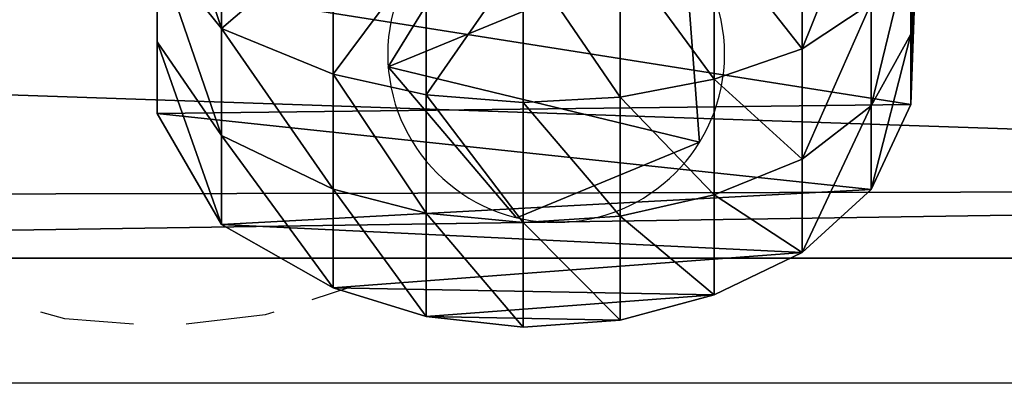
# Model space of a CAD drawing. Units: inches. Extents: x -77 to 362, y 1763 to 2429.
# Drawn here: x 284 to 290, y 2078 to 2081 of the extents above; entities that cross this region are included whole.
import ezdxf

# ---------------------------------------------------------------- set-up
doc = ezdxf.new("R2010")
doc.units = ezdxf.units.IN
doc.header["$MEASUREMENT"] = 0
doc.layers.get('0').update_dxf_attribs({"true_color": 0xffffff})
doc.layers.add('strefa_bezpieczeństwa', color=1, linetype='Continuous')

# ---------------------------------------------------------------- blocks, each defined once
blk = doc.blocks.new('Grupa_80')
for p, q in [((0, 7.4037), (0, 31.9746)), ((0, 7.4037, 1.6558), (0, 31.9746, 1.6558))]:
    blk.add_line(p, q)
at = {"color": 18, "true_color": 0x000000}
mesh = blk.add_polyface(dxfattribs=at)
corners = [(0.4018, 5.1067), (0, 31.9746), (0, 7.4037), (0.3482, 34.5236), (1.4822, 36.8328), (1.4864, 3.0423), (3.2864, 38.6667), (3.15, 1.4082), (3.6019, 7.7164), (3.8527, 6.2827), (5.2334, 0.3607), (4.4127, 5.2168), (5.2718, 4.373), (7.5373, 0), (6.3476, 3.832), (7.8175, 3.6019), (24.1871, 0), (23.9127, 3.6019), (25.6084, 3.8618), (26.73, 0.3897), (26.8614, 4.5027), (29.0204, 1.5613), (27.8484, 5.506), (28.4687, 6.7692), (28.7049, 8.4983), (28.7049, 32.5117), (3.8381, 33.4588), (5.5768, 39.8383), (3.6019, 31.7297), (4.4585, 34.7221), (5.4454, 35.7253), (6.6984, 36.3662), (8.1197, 40.2281), (8.3942, 36.6261), (24.7696, 40.2281), (24.4893, 36.6261), (25.9592, 36.396), (27.0734, 39.8674), (27.035, 35.8551), (27.8941, 35.0113), (29.1568, 38.8199), (28.4541, 33.9453), (30.8247, 3.3953), (30.8204, 37.1857), (31.905, 35.1214), (31.9587, 5.7045), (32.3068, 32.8243), (32.3068, 8.2535)]
mesh.append_faces([[corners[k] for k in face] for face in [(0, 1, 2), (46, 45, 47)]], dxfattribs={"vtx0": -1, "color": 18})
mesh.append_faces([[corners[k] for k in face] for face in [(1, 0, 3), (3, 0, 4), (4, 5, 6), (8, 7, 9), (9, 10, 11), (11, 10, 12), (12, 13, 14), (14, 13, 15), (15, 16, 17), (17, 16, 18), (18, 19, 20), (20, 21, 22), (22, 21, 23), (23, 21, 24), (24, 21, 25), (6, 26, 27), (26, 6, 28), (28, 6, 8), (27, 31, 32), (32, 33, 34), (34, 36, 37), (37, 39, 40), (40, 42, 43), (43, 42, 44), (44, 45, 46)]], dxfattribs={"vtx0": -1, "vtx1": -1, "color": 18})
mesh.append_faces([[corners[k] for k in face] for face in [(6, 7, 8), (40, 25, 21)]], dxfattribs={"vtx0": -1, "vtx1": -1, "vtx2": -1, "color": 18})
mesh.append_faces([[corners[k] for k in face] for face in [(4, 0, 5), (6, 5, 7), (9, 7, 10), (12, 10, 13), (15, 13, 16), (18, 16, 19), (20, 19, 21), (27, 26, 29), (27, 29, 30), (27, 30, 31), (32, 31, 33), (34, 33, 35), (34, 35, 36), (37, 36, 38), (37, 38, 39), (40, 39, 41), (40, 41, 25), (40, 21, 42), (44, 42, 45)]], dxfattribs={"vtx0": -1, "vtx2": -1, "color": 18})
mesh = blk.add_polyface(dxfattribs=at)
corners = [(3.2864, 38.6667, 1.6558), (3.6019, 31.7297, 1.6558), (3.6019, 7.7164, 1.6558), (3.8381, 33.4588, 1.6558), (5.5768, 39.8383, 1.6558), (4.4585, 34.7221, 1.6558), (5.4454, 35.7253, 1.6558), (6.6984, 36.3662, 1.6558), (8.1197, 40.2281, 1.6558), (8.3942, 36.6261, 1.6558), (24.7696, 40.2281, 1.6558), (24.4893, 36.6261, 1.6558), (25.9592, 36.396, 1.6558), (27.0734, 39.8674, 1.6558), (27.035, 35.8551, 1.6558), (27.8941, 35.0113, 1.6558), (29.1568, 38.8199, 1.6558), (28.4541, 33.9453, 1.6558), (28.7049, 32.5117, 1.6558), (29.0204, 1.5613, 1.6558), (30.8247, 3.3953, 1.6558), (30.8204, 37.1857, 1.6558), (31.905, 35.1214, 1.6558), (31.9587, 5.7045, 1.6558), (32.3068, 32.8243, 1.6558), (32.3068, 8.2535, 1.6558), (0, 31.9746, 1.6558), (0.4018, 5.1067, 1.6558), (0, 7.4037, 1.6558), (0.3482, 34.5236, 1.6558), (1.4822, 36.8328, 1.6558), (1.4864, 3.0423, 1.6558), (3.15, 1.4082, 1.6558), (3.8527, 6.2827, 1.6558), (5.2334, 0.3607, 1.6558), (4.4127, 5.2168, 1.6558), (5.2718, 4.373, 1.6558), (7.5373, 0, 1.6558), (6.3476, 3.832, 1.6558), (7.8175, 3.6019, 1.6558), (24.1871, 0, 1.6558), (23.9127, 3.6019, 1.6558), (25.6084, 3.8618, 1.6558), (26.73, 0.3897, 1.6558), (26.8614, 4.5027, 1.6558), (27.8484, 5.506, 1.6558), (28.4687, 6.7692, 1.6558), (28.7049, 8.4983, 1.6558)]
mesh.append_faces([[corners[k] for k in face] for face in [(23, 24, 25), (26, 27, 28)]], dxfattribs={"vtx0": -1, "color": 18})
mesh.append_faces([[corners[k] for k in face] for face in [(1, 0, 3), (3, 4, 5), (5, 4, 6), (6, 4, 7), (7, 8, 9), (9, 10, 11), (11, 10, 12), (12, 13, 14), (14, 13, 15), (15, 16, 17), (17, 16, 18), (19, 16, 20), (20, 22, 23), (27, 30, 31), (31, 0, 32), (32, 33, 34), (34, 36, 37), (37, 39, 40), (40, 42, 43), (43, 44, 19)]], dxfattribs={"vtx0": -1, "vtx1": -1, "color": 18})
mesh.append_faces([[corners[k] for k in face] for face in [(18, 16, 19), (32, 0, 2)]], dxfattribs={"vtx0": -1, "vtx1": -1, "vtx2": -1, "color": 18})
mesh.append_faces([[corners[k] for k in face] for face in [(0, 1, 2), (3, 0, 4), (7, 4, 8), (9, 8, 10), (12, 10, 13), (15, 13, 16), (20, 16, 21), (20, 21, 22), (23, 22, 24), (27, 26, 29), (27, 29, 30), (31, 30, 0), (32, 2, 33), (34, 33, 35), (34, 35, 36), (37, 36, 38), (37, 38, 39), (40, 39, 41), (40, 41, 42), (43, 42, 44), (19, 44, 45), (19, 45, 46), (19, 46, 47), (19, 47, 18)]], dxfattribs={"vtx0": -1, "vtx2": -1, "color": 18})
mesh = blk.add_polyface(dxfattribs=at)
corners = [(0, 31.9746), (0, 7.4037, 1.6558), (0, 7.4037), (0, 31.9746, 1.6558)]
mesh.append_faces([[corners[k] for k in face] for face in [(0, 1, 2), (1, 0, 3)]], dxfattribs={"vtx0": -1, "color": 18})
blk = doc.blocks.new('Grupa_87')
for p, q in [((0.5975, 4.0219, 10.6114), (1.2415, 4.3961, 10.6114)), ((0.5975, 4.0219, 3.8978), (1.2415, 4.3961, 4.0528)), ((1.1144, 4.0219, 2.8859), (1.6586, 4.3961, 3.2364)), ((1.2415, 4.3961, 10.6114), (1.9863, 4.3961, 10.6114)), ((1.2415, 4.3961, 10.6114), (1.2415, 4.3961, 4.0528)), ((1.2415, 4.3961, 4.0528), (1.6586, 4.3961, 3.2364)), ((1.6586, 4.3961, 3.2364), (2.1991, 4.3961, 2.5569)), ((1.7353, 4.0219, 2.1055), (2.1991, 4.3961, 2.5569)), ((0.2287, 3.3747, 10.6114), (0.5975, 4.0219, 10.6114)), ((0.2287, 3.3747, 3.8091), (0.5975, 4.0219, 3.8978)), ((0.5975, 4.0219, 3.8978), (1.1144, 4.0219, 2.8859)), ((0.5975, 4.0219, 10.6114), (0.5975, 4.0219, 3.8978)), ((0.8028, 3.3747, 2.6853), (1.1144, 4.0219, 2.8859)), ((1.1144, 4.0219, 2.8859), (1.7353, 4.0219, 2.1055)), ((1.4697, 3.3747, 1.847), (1.7353, 4.0219, 2.1055)), ((1.7353, 4.0219, 2.1055), (2.4987, 4.0219, 1.4638)), ((0.0628, 2.8339, 10.6114), (0.2287, 3.3747, 10.6114)), ((0.0628, 2.8339, 3.7691), (0.2287, 3.3747, 3.8091)), ((0.2287, 3.3747, 3.8091), (0.8028, 3.3747, 2.6853)), ((0.2287, 3.3747, 10.6114), (0.2287, 3.3747, 3.8091)), ((0.6626, 2.8339, 2.595), (0.8028, 3.3747, 2.6853)), ((0.8028, 3.3747, 2.6853), (1.4697, 3.3747, 1.847)), ((1.3502, 2.8339, 1.7307), (1.4697, 3.3747, 1.847)), ((1.4697, 3.3747, 1.847), (2.2897, 3.3747, 1.1577)), ((0, 2.2717, 10.6114), (0.0628, 2.8339, 10.6114)), ((0, 2.2717, 3.754), (0.0628, 2.8339, 3.7691)), ((0.0628, 2.8339, 3.7691), (0.6626, 2.8339, 2.595)), ((0.0628, 2.8339, 10.6114), (0.0628, 2.8339, 3.7691)), ((0.6096, 2.2717, 2.5608), (0.6626, 2.8339, 2.595)), ((0.6626, 2.8339, 2.595), (1.3502, 2.8339, 1.7307)), ((1.305, 2.2717, 1.6867), (1.3502, 2.8339, 1.7307)), ((1.3502, 2.8339, 1.7307), (2.1956, 2.8339, 1.02)), ((0.0425, 1.7075, 10.6114), (0, 2.2717, 10.6114)), ((0.0425, 1.7075, 3.7643), (0, 2.2717, 3.754)), ((0, 2.2717, 3.754), (0.6096, 2.2717, 2.5608)), ((0, 2.2717, 10.6114), (0, 2.2717, 3.754)), ((0.6096, 2.2717, 2.5608), (1.305, 2.2717, 1.6867)), ((0.6455, 1.7075, 2.5839), (0.6096, 2.2717, 2.5608)), ((1.305, 2.2717, 1.6867), (2.16, 2.2717, 0.9679)), ((1.3357, 1.7075, 1.7165), (1.305, 2.2717, 1.6867)), ((0.1889, 1.1611, 10.6114), (0.0425, 1.7075, 10.6114)), ((0.0425, 1.7075, 10.6114), (0.0425, 1.7075, 3.7643)), ((0.0425, 1.7075, 3.7643), (0.6455, 1.7075, 2.5839)), ((0.1889, 1.1611, 3.7995), (0.0425, 1.7075, 3.7643)), ((0.6455, 1.7075, 2.5839), (1.3357, 1.7075, 1.7165)), ((0.7692, 1.1611, 2.6636), (0.6455, 1.7075, 2.5839)), ((1.3357, 1.7075, 1.7165), (2.1842, 1.7075, 1.0032)), ((1.4411, 1.1611, 1.8191), (1.3357, 1.7075, 1.7165)), ((0.4341, 0.6513, 10.6114), (0.1889, 1.1611, 10.6114)), ((0.1889, 1.1611, 10.6114), (0.1889, 1.1611, 3.7995)), ((0.4341, 0.6513, 3.8585), (0.1889, 1.1611, 3.7995)), ((0.1889, 1.1611, 3.7995), (0.7692, 1.1611, 2.6636)), ((0.7692, 1.1611, 2.6636), (1.4411, 1.1611, 1.8191)), ((0.9764, 0.6513, 2.797), (0.7692, 1.1611, 2.6636)), ((1.6176, 0.6513, 1.991), (1.4411, 1.1611, 1.8191)), ((1.4411, 1.1611, 1.8191), (2.2671, 1.1611, 1.1247)), ((0.8005, 0.2495, 10.6114), (0.4341, 0.6513, 10.6114)), ((0.4341, 0.6513, 3.8585), (0.9764, 0.6513, 2.797)), ((0.8005, 0.2495, 3.9467), (0.4341, 0.6513, 3.8585)), ((0.4341, 0.6513, 10.6114), (0.4341, 0.6513, 3.8585)), ((0.9764, 0.6513, 2.797), (1.6176, 0.6513, 1.991)), ((1.286, 0.2495, 2.9964), (0.9764, 0.6513, 2.797)), ((1.8815, 0.2495, 2.2478), (1.6176, 0.6513, 1.991)), ((1.6176, 0.6513, 1.991), (2.4061, 0.6513, 1.3282)), ((1.2938, 0.0205, 10.6114), (0.8005, 0.2495, 10.6114)), ((0.8005, 0.2495, 10.6114), (0.8005, 0.2495, 3.9467)), ((0.8005, 0.2495, 3.9467), (1.286, 0.2495, 2.9964)), ((1.2938, 0.0205, 4.0654), (0.8005, 0.2495, 3.9467)), ((1.286, 0.2495, 2.9964), (1.8815, 0.2495, 2.2478)), ((1.7027, 0.0205, 3.2648), (1.286, 0.2495, 2.9964)), ((1.8372, 0, 10.6114), (1.2938, 0.0205, 10.6114)), ((1.2938, 0.0205, 4.0654), (1.7027, 0.0205, 3.2648)), ((1.2938, 0.0205, 10.6114), (1.2938, 0.0205, 4.0654)), ((1.8372, 0, 4.1961), (1.2938, 0.0205, 4.0654)), ((1.7027, 0.0205, 3.2648), (2.2368, 0.0205, 2.5936)), ((2.1619, 0, 3.5605), (1.7027, 0.0205, 3.2648))]:
    blk.add_line(p, q)
at = {"color": 18, "true_color": 0x000000}
mesh = blk.add_polyface(dxfattribs=at)
corners = [(0.0628, 2.8339, 10.6114), (0.0425, 1.7075, 10.6114), (0, 2.2717, 10.6114), (0.1889, 1.1611, 10.6114), (0.2287, 3.3747, 10.6114), (0.4341, 0.6513, 10.6114), (0.5975, 4.0219, 10.6114), (0.8005, 0.2495, 10.6114), (1.2415, 4.3961, 10.6114), (1.2938, 0.0205, 10.6114), (1.9863, 4.3961, 10.6114), (1.8372, 0, 10.6114), (2.3463, 0.1911, 10.6114), (2.6303, 4.0219, 10.6114), (2.7419, 0.5642, 10.6114), (2.9991, 3.3747, 10.6114), (3.0346, 1.2291, 10.6114), (3.1662, 2.6677, 10.6114), (3.1782, 1.9413, 10.6114)]
mesh.append_faces([[corners[k] for k in face] for face in [(0, 1, 2), (16, 17, 18)]], dxfattribs={"vtx0": -1, "color": 18})
mesh.append_faces([[corners[k] for k in face] for face in [(1, 0, 3), (3, 4, 5), (5, 6, 7), (7, 8, 9), (9, 10, 11), (11, 10, 12), (12, 13, 14), (14, 15, 16)]], dxfattribs={"vtx0": -1, "vtx1": -1, "color": 18})
mesh.append_faces([[corners[k] for k in face] for face in [(3, 0, 4), (5, 4, 6), (7, 6, 8), (9, 8, 10), (12, 10, 13), (14, 13, 15), (16, 15, 17)]], dxfattribs={"vtx0": -1, "vtx2": -1, "color": 18})
mesh = blk.add_polyface(dxfattribs=at)
corners = [(1.6586, 4.3961, 3.2364), (0.5975, 4.0219, 3.8978), (1.1144, 4.0219, 2.8859), (1.2415, 4.3961, 4.0528)]
mesh.append_faces([[corners[k] for k in face] for face in [(0, 1, 2), (1, 0, 3)]], dxfattribs={"vtx0": -1, "color": 18})
mesh = blk.add_polyface(dxfattribs=at)
corners = [(1.2415, 4.3961, 4.0528), (0.5975, 4.0219, 10.6114), (0.5975, 4.0219, 3.8978), (1.2415, 4.3961, 10.6114)]
mesh.append_faces([[corners[k] for k in face] for face in [(0, 1, 2), (1, 0, 3)]], dxfattribs={"vtx0": -1, "color": 18})
mesh = blk.add_polyface(dxfattribs=at)
corners = [(2.1991, 4.3961, 2.5569), (1.1144, 4.0219, 2.8859), (1.7353, 4.0219, 2.1055), (1.6586, 4.3961, 3.2364)]
mesh.append_faces([[corners[k] for k in face] for face in [(0, 1, 2), (1, 0, 3)]], dxfattribs={"vtx0": -1, "color": 18})
mesh = blk.add_polyface(dxfattribs=at)
corners = [(28.9753, 4.3961, 1.3067), (5.3021, 4.3961, 1.2415), (28.1774, 4.3961, 1.2415), (4.4555, 4.3961, 1.3263), (29.7616, 4.3961, 1.5631), (3.6259, 4.3961, 1.5825), (30.4672, 4.3961, 1.9945), (28.147, 4.3961, 1.9863), (28.8275, 4.3961, 2.042), (31.0537, 4.3961, 2.5776), (29.4476, 4.3961, 2.2442), (30.0041, 4.3961, 2.5844), (31.4894, 4.3961, 3.2806), (30.4666, 4.3961, 3.0442), (30.8102, 4.3961, 3.5986), (31.7553, 4.3961, 4.08), (31.0104, 4.3961, 4.2006), (31.7553, 4.3961, 10.6114), (31.0104, 4.3961, 10.6114), (5.3393, 4.3961, 1.9863), (2.8637, 4.3961, 1.9983), (4.604, 4.3961, 2.06), (2.1991, 4.3961, 2.5569), (3.9171, 4.3961, 2.2722), (3.2859, 4.3961, 2.6164), (1.6586, 4.3961, 3.2364), (2.7355, 4.3961, 3.0791), (2.2879, 4.3961, 3.6417), (1.2415, 4.3961, 4.0528), (1.9863, 4.3961, 4.232), (1.2415, 4.3961, 10.6114), (1.9863, 4.3961, 10.6114)]
mesh.append_faces([[corners[k] for k in face] for face in [(0, 1, 2), (16, 17, 18), (30, 29, 31)]], dxfattribs={"vtx0": -1, "color": 18})
mesh.append_faces([[corners[k] for k in face] for face in [(1, 0, 3), (3, 4, 5), (7, 6, 8), (8, 9, 10), (10, 9, 11), (11, 12, 13), (13, 12, 14), (14, 15, 16), (5, 19, 20), (19, 5, 7), (20, 21, 22), (22, 24, 25), (25, 27, 28), (28, 29, 30)]], dxfattribs={"vtx0": -1, "vtx1": -1, "color": 18})
mesh.append_faces([[corners[k] for k in face] for face in [(5, 6, 7)]], dxfattribs={"vtx0": -1, "vtx1": -1, "vtx2": -1, "color": 18})
mesh.append_faces([[corners[k] for k in face] for face in [(3, 0, 4), (5, 4, 6), (8, 6, 9), (11, 9, 12), (14, 12, 15), (16, 15, 17), (20, 19, 21), (22, 21, 23), (22, 23, 24), (25, 24, 26), (25, 26, 27), (28, 27, 29)]], dxfattribs={"vtx0": -1, "vtx2": -1, "color": 18})
mesh = blk.add_polyface(dxfattribs=at)
corners = [(2.8637, 4.3961, 1.9983), (1.7353, 4.0219, 2.1055), (2.4987, 4.0219, 1.4638), (2.1991, 4.3961, 2.5569)]
mesh.append_faces([[corners[k] for k in face] for face in [(0, 1, 2), (1, 0, 3)]], dxfattribs={"vtx0": -1, "color": 18})
mesh = blk.add_polyface(dxfattribs=at)
corners = [(1.1144, 4.0219, 2.8859), (0.2287, 3.3747, 3.8091), (0.8028, 3.3747, 2.6853), (0.5975, 4.0219, 3.8978)]
mesh.append_faces([[corners[k] for k in face] for face in [(0, 1, 2), (1, 0, 3)]], dxfattribs={"vtx0": -1, "color": 18})
mesh = blk.add_polyface(dxfattribs=at)
corners = [(0.5975, 4.0219, 3.8978), (0.2287, 3.3747, 10.6114), (0.2287, 3.3747, 3.8091), (0.5975, 4.0219, 10.6114)]
mesh.append_faces([[corners[k] for k in face] for face in [(0, 1, 2), (1, 0, 3)]], dxfattribs={"vtx0": -1, "color": 18})
mesh = blk.add_polyface(dxfattribs=at)
corners = [(1.7353, 4.0219, 2.1055), (0.8028, 3.3747, 2.6853), (1.4697, 3.3747, 1.847), (1.1144, 4.0219, 2.8859)]
mesh.append_faces([[corners[k] for k in face] for face in [(0, 1, 2), (1, 0, 3)]], dxfattribs={"vtx0": -1, "color": 18})
mesh = blk.add_polyface(dxfattribs=at)
corners = [(2.2897, 3.3747, 1.1577), (1.7353, 4.0219, 2.1055), (1.4697, 3.3747, 1.847), (2.4987, 4.0219, 1.4638)]
mesh.append_faces([[corners[k] for k in face] for face in [(0, 1, 2), (1, 0, 3)]], dxfattribs={"vtx0": -1, "color": 18})
mesh = blk.add_polyface(dxfattribs=at)
corners = [(0.8028, 3.3747, 2.6853), (0.0628, 2.8339, 3.7691), (0.6626, 2.8339, 2.595), (0.2287, 3.3747, 3.8091)]
mesh.append_faces([[corners[k] for k in face] for face in [(0, 1, 2), (1, 0, 3)]], dxfattribs={"vtx0": -1, "color": 18})
mesh = blk.add_polyface(dxfattribs=at)
corners = [(0.2287, 3.3747, 3.8091), (0.0628, 2.8339, 10.6114), (0.0628, 2.8339, 3.7691), (0.2287, 3.3747, 10.6114)]
mesh.append_faces([[corners[k] for k in face] for face in [(0, 1, 2), (1, 0, 3)]], dxfattribs={"vtx0": -1, "color": 18})
mesh = blk.add_polyface(dxfattribs=at)
corners = [(1.4697, 3.3747, 1.847), (0.6626, 2.8339, 2.595), (1.3502, 2.8339, 1.7307), (0.8028, 3.3747, 2.6853)]
mesh.append_faces([[corners[k] for k in face] for face in [(0, 1, 2), (1, 0, 3)]], dxfattribs={"vtx0": -1, "color": 18})
mesh = blk.add_polyface(dxfattribs=at)
corners = [(2.1956, 2.8339, 1.02), (1.4697, 3.3747, 1.847), (1.3502, 2.8339, 1.7307), (2.2897, 3.3747, 1.1577)]
mesh.append_faces([[corners[k] for k in face] for face in [(0, 1, 2), (1, 0, 3)]], dxfattribs={"vtx0": -1, "color": 18})
mesh = blk.add_polyface(dxfattribs=at)
corners = [(0.6626, 2.8339, 2.595), (0, 2.2717, 3.754), (0.6096, 2.2717, 2.5608), (0.0628, 2.8339, 3.7691)]
mesh.append_faces([[corners[k] for k in face] for face in [(0, 1, 2), (1, 0, 3)]], dxfattribs={"vtx0": -1, "color": 18})
mesh = blk.add_polyface(dxfattribs=at)
corners = [(0.0628, 2.8339, 3.7691), (0, 2.2717, 10.6114), (0, 2.2717, 3.754), (0.0628, 2.8339, 10.6114)]
mesh.append_faces([[corners[k] for k in face] for face in [(0, 1, 2), (1, 0, 3)]], dxfattribs={"vtx0": -1, "color": 18})
mesh = blk.add_polyface(dxfattribs=at)
corners = [(1.3502, 2.8339, 1.7307), (0.6096, 2.2717, 2.5608), (1.305, 2.2717, 1.6867), (0.6626, 2.8339, 2.595)]
mesh.append_faces([[corners[k] for k in face] for face in [(0, 1, 2), (1, 0, 3)]], dxfattribs={"vtx0": -1, "color": 18})
mesh = blk.add_polyface(dxfattribs=at)
corners = [(2.16, 2.2717, 0.9679), (1.3502, 2.8339, 1.7307), (1.305, 2.2717, 1.6867), (2.1956, 2.8339, 1.02)]
mesh.append_faces([[corners[k] for k in face] for face in [(0, 1, 2), (1, 0, 3)]], dxfattribs={"vtx0": -1, "color": 18})
mesh = blk.add_polyface(dxfattribs=at)
corners = [(0.6096, 2.2717, 2.5608), (0.0425, 1.7075, 3.7643), (0.6455, 1.7075, 2.5839), (0, 2.2717, 3.754)]
mesh.append_faces([[corners[k] for k in face] for face in [(0, 1, 2), (1, 0, 3)]], dxfattribs={"vtx0": -1, "color": 18})
mesh = blk.add_polyface(dxfattribs=at)
corners = [(0, 2.2717, 3.754), (0.0425, 1.7075, 10.6114), (0.0425, 1.7075, 3.7643), (0, 2.2717, 10.6114)]
mesh.append_faces([[corners[k] for k in face] for face in [(0, 1, 2), (1, 0, 3)]], dxfattribs={"vtx0": -1, "color": 18})
mesh = blk.add_polyface(dxfattribs=at)
corners = [(1.305, 2.2717, 1.6867), (0.6455, 1.7075, 2.5839), (1.3357, 1.7075, 1.7165), (0.6096, 2.2717, 2.5608)]
mesh.append_faces([[corners[k] for k in face] for face in [(0, 1, 2), (1, 0, 3)]], dxfattribs={"vtx0": -1, "color": 18})
mesh = blk.add_polyface(dxfattribs=at)
corners = [(1.3357, 1.7075, 1.7165), (2.16, 2.2717, 0.9679), (1.305, 2.2717, 1.6867), (2.1842, 1.7075, 1.0032)]
mesh.append_faces([[corners[k] for k in face] for face in [(0, 1, 2), (1, 0, 3)]], dxfattribs={"vtx0": -1, "color": 18})
mesh = blk.add_polyface(dxfattribs=at)
corners = [(0.6455, 1.7075, 2.5839), (0.1889, 1.1611, 3.7995), (0.7692, 1.1611, 2.6636), (0.0425, 1.7075, 3.7643)]
mesh.append_faces([[corners[k] for k in face] for face in [(0, 1, 2), (1, 0, 3)]], dxfattribs={"vtx0": -1, "color": 18})
mesh = blk.add_polyface(dxfattribs=at)
corners = [(0.0425, 1.7075, 3.7643), (0.1889, 1.1611, 10.6114), (0.1889, 1.1611, 3.7995), (0.0425, 1.7075, 10.6114)]
mesh.append_faces([[corners[k] for k in face] for face in [(0, 1, 2), (1, 0, 3)]], dxfattribs={"vtx0": -1, "color": 18})
mesh = blk.add_polyface(dxfattribs=at)
corners = [(1.3357, 1.7075, 1.7165), (0.7692, 1.1611, 2.6636), (1.4411, 1.1611, 1.8191), (0.6455, 1.7075, 2.5839)]
mesh.append_faces([[corners[k] for k in face] for face in [(0, 1, 2), (1, 0, 3)]], dxfattribs={"vtx0": -1, "color": 18})
mesh = blk.add_polyface(dxfattribs=at)
corners = [(1.4411, 1.1611, 1.8191), (2.1842, 1.7075, 1.0032), (1.3357, 1.7075, 1.7165), (2.2671, 1.1611, 1.1247)]
mesh.append_faces([[corners[k] for k in face] for face in [(0, 1, 2), (1, 0, 3)]], dxfattribs={"vtx0": -1, "color": 18})
mesh = blk.add_polyface(dxfattribs=at)
corners = [(0.7692, 1.1611, 2.6636), (0.4341, 0.6513, 3.8585), (0.9764, 0.6513, 2.797), (0.1889, 1.1611, 3.7995)]
mesh.append_faces([[corners[k] for k in face] for face in [(0, 1, 2), (1, 0, 3)]], dxfattribs={"vtx0": -1, "color": 18})
mesh = blk.add_polyface(dxfattribs=at)
corners = [(0.1889, 1.1611, 3.7995), (0.4341, 0.6513, 10.6114), (0.4341, 0.6513, 3.8585), (0.1889, 1.1611, 10.6114)]
mesh.append_faces([[corners[k] for k in face] for face in [(0, 1, 2), (1, 0, 3)]], dxfattribs={"vtx0": -1, "color": 18})
mesh = blk.add_polyface(dxfattribs=at)
corners = [(1.4411, 1.1611, 1.8191), (0.9764, 0.6513, 2.797), (1.6176, 0.6513, 1.991), (0.7692, 1.1611, 2.6636)]
mesh.append_faces([[corners[k] for k in face] for face in [(0, 1, 2), (1, 0, 3)]], dxfattribs={"vtx0": -1, "color": 18})
mesh = blk.add_polyface(dxfattribs=at)
corners = [(1.6176, 0.6513, 1.991), (2.2671, 1.1611, 1.1247), (1.4411, 1.1611, 1.8191), (2.4061, 0.6513, 1.3282)]
mesh.append_faces([[corners[k] for k in face] for face in [(0, 1, 2), (1, 0, 3)]], dxfattribs={"vtx0": -1, "color": 18})
mesh = blk.add_polyface(dxfattribs=at)
corners = [(0.4341, 0.6513, 3.8585), (1.286, 0.2495, 2.9964), (0.9764, 0.6513, 2.797), (0.8005, 0.2495, 3.9467)]
mesh.append_faces([[corners[k] for k in face] for face in [(0, 1, 2), (1, 0, 3)]], dxfattribs={"vtx0": -1, "color": 18})
mesh = blk.add_polyface(dxfattribs=at)
corners = [(0.4341, 0.6513, 3.8585), (0.8005, 0.2495, 10.6114), (0.8005, 0.2495, 3.9467), (0.4341, 0.6513, 10.6114)]
mesh.append_faces([[corners[k] for k in face] for face in [(0, 1, 2), (1, 0, 3)]], dxfattribs={"vtx0": -1, "color": 18})
mesh = blk.add_polyface(dxfattribs=at)
corners = [(0.9764, 0.6513, 2.797), (1.8815, 0.2495, 2.2478), (1.6176, 0.6513, 1.991), (1.286, 0.2495, 2.9964)]
mesh.append_faces([[corners[k] for k in face] for face in [(0, 1, 2), (1, 0, 3)]], dxfattribs={"vtx0": -1, "color": 18})
mesh = blk.add_polyface(dxfattribs=at)
corners = [(1.6176, 0.6513, 1.991), (2.6138, 0.2495, 1.6323), (2.4061, 0.6513, 1.3282), (1.8815, 0.2495, 2.2478)]
mesh.append_faces([[corners[k] for k in face] for face in [(0, 1, 2), (1, 0, 3)]], dxfattribs={"vtx0": -1, "color": 18})
mesh = blk.add_polyface(dxfattribs=at)
corners = [(0.8005, 0.2495, 3.9467), (1.7027, 0.0205, 3.2648), (1.286, 0.2495, 2.9964), (1.2938, 0.0205, 4.0654)]
mesh.append_faces([[corners[k] for k in face] for face in [(0, 1, 2), (1, 0, 3)]], dxfattribs={"vtx0": -1, "color": 18})
mesh = blk.add_polyface(dxfattribs=at)
corners = [(0.8005, 0.2495, 10.6114), (1.2938, 0.0205, 4.0654), (0.8005, 0.2495, 3.9467), (1.2938, 0.0205, 10.6114)]
mesh.append_faces([[corners[k] for k in face] for face in [(0, 1, 2), (1, 0, 3)]], dxfattribs={"vtx0": -1, "color": 18})
mesh = blk.add_polyface(dxfattribs=at)
corners = [(1.286, 0.2495, 2.9964), (2.2368, 0.0205, 2.5936), (1.8815, 0.2495, 2.2478), (1.7027, 0.0205, 3.2648)]
mesh.append_faces([[corners[k] for k in face] for face in [(0, 1, 2), (1, 0, 3)]], dxfattribs={"vtx0": -1, "color": 18})
mesh = blk.add_polyface(dxfattribs=at)
corners = [(1.2938, 0.0205, 4.0654), (2.1619, 0, 3.5605), (1.7027, 0.0205, 3.2648), (1.8372, 0, 4.1961)]
mesh.append_faces([[corners[k] for k in face] for face in [(0, 1, 2), (1, 0, 3)]], dxfattribs={"vtx0": -1, "color": 18})
mesh = blk.add_polyface(dxfattribs=at)
corners = [(1.2938, 0.0205, 10.6114), (1.8372, 0, 4.1961), (1.2938, 0.0205, 4.0654), (1.8372, 0, 10.6114)]
mesh.append_faces([[corners[k] for k in face] for face in [(0, 1, 2), (1, 0, 3)]], dxfattribs={"vtx0": -1, "color": 18})
mesh = blk.add_polyface(dxfattribs=at)
corners = [(1.7027, 0.0205, 3.2648), (2.6281, 0, 2.9745), (2.2368, 0.0205, 2.5936), (2.1619, 0, 3.5605)]
mesh.append_faces([[corners[k] for k in face] for face in [(0, 1, 2), (1, 0, 3)]], dxfattribs={"vtx0": -1, "color": 18})
blk = doc.blocks.new('Grupa_76')
at = {"color": 18, "true_color": 0x000000}
for p, q in [((0.8756, 1.8075, 13.4625), (0.8756, 1.8075)), ((1.8544, 1.2048, 13.4625), (1.8544, 1.2048)), ((0, 1.0629, 13.4625), (0, 1.0629)), ((1.5837, 0.0877, 13.4625), (1.5837, 0.0877)), ((0.4376, 0, 13.4625), (0.4376, 0))]:
    blk.add_line(p, q, dxfattribs=at)
at = {"color": 18, "true_color": 0x000000, "extrusion": (0, 0, -1)}
for centre in [(-0.9503, 0.8326, -13.4625), (-0.9503, 0.8326)]:
    blk.add_circle(centre, 0.9778, dxfattribs=at)
at = {"color": 18, "true_color": 0x000000}
mesh = blk.add_polyface(dxfattribs=at)
corners = [(0, 1.0629, 13.4625), (0.8756, 1.8075), (0, 1.0629), (0.8756, 1.8075, 13.4625)]
mesh.append_faces([[corners[k] for k in face] for face in [(0, 1, 2), (1, 0, 3)]], dxfattribs={"vtx0": -1, "color": 18})
mesh = blk.add_polyface(dxfattribs=at)
corners = [(0.8756, 1.8075), (0.4376, 0), (0, 1.0629), (1.5837, 0.0877), (1.8544, 1.2048)]
mesh.append_faces([[corners[k] for k in face] for face in [(0, 1, 2), (3, 0, 4)]], dxfattribs={"vtx0": -1, "color": 18})
mesh.append_faces([[corners[k] for k in face] for face in [(1, 0, 3)]], dxfattribs={"vtx0": -1, "vtx1": -1, "color": 18})
mesh = blk.add_polyface(dxfattribs=at)
corners = [(0.4376, 0, 13.4625), (0.8756, 1.8075, 13.4625), (0, 1.0629, 13.4625), (1.5837, 0.0877, 13.4625), (1.8544, 1.2048, 13.4625)]
mesh.append_faces([[corners[k] for k in face] for face in [(0, 1, 2), (1, 3, 4)]], dxfattribs={"vtx0": -1, "color": 18})
mesh.append_faces([[corners[k] for k in face] for face in [(1, 0, 3)]], dxfattribs={"vtx0": -1, "vtx2": -1, "color": 18})
mesh = blk.add_polyface(dxfattribs=at)
corners = [(0.8756, 1.8075, 13.4625), (1.8544, 1.2048), (0.8756, 1.8075), (1.8544, 1.2048, 13.4625)]
mesh.append_faces([[corners[k] for k in face] for face in [(0, 1, 2), (1, 0, 3)]], dxfattribs={"vtx0": -1, "color": 18})
mesh = blk.add_polyface(dxfattribs=at)
corners = [(1.8544, 1.2048), (1.5837, 0.0877, 13.4625), (1.5837, 0.0877), (1.8544, 1.2048, 13.4625)]
mesh.append_faces([[corners[k] for k in face] for face in [(0, 1, 2), (1, 0, 3)]], dxfattribs={"vtx0": -1, "color": 18})
mesh = blk.add_polyface(dxfattribs=at)
corners = [(0, 1.0629, 13.4625), (0.4376, 0), (0.4376, 0, 13.4625), (0, 1.0629)]
mesh.append_faces([[corners[k] for k in face] for face in [(0, 1, 2), (1, 0, 3)]], dxfattribs={"vtx0": -1, "color": 18})
mesh = blk.add_polyface(dxfattribs=at)
corners = [(1.5837, 0.0877, 13.4625), (0.4376, 0), (1.5837, 0.0877), (0.4376, 0, 13.4625)]
mesh.append_faces([[corners[k] for k in face] for face in [(0, 1, 2), (1, 0, 3)]], dxfattribs={"vtx0": -1, "color": 18})
blk = doc.blocks.new('Grupa_83')
for name, p in [('Grupa_87', (0, 0)), ('Grupa_76', (0.6367, 1.2467, 10.6114))]:
    blk.add_blockref(name, p)
blk = doc.blocks.new('Grupa_69')
for name, p in [('Grupa_80', (-0.8485, 1.7102, 23.7353)), ('Grupa_83', (-1.2502, 17.5906))]:
    blk.add_blockref(name, p)
blk = doc.blocks.new('Grupa_108')
at = {"rotation": 90.00000000000001}
blk.add_blockref('Grupa_69', (90.6922, 2.8084, 1.0167), dxfattribs=at)
blk = doc.blocks.new('0512-2d')
at = {"layer": 'strefa_bezpieczeństwa'}
for p, q in [((946.6145, 1990.1393), (946.39, 1990.0665)), ((944.9566, 1989.956), (944.816, 1989.995)), ((946.1694, 1989.995), (946.1203, 1989.9791)), ((945.3548, 1989.9259), (944.9566, 1989.956)), ((946.1203, 1989.9791), (945.6615, 1989.9259)), ((956.7019, 1989.5817), (934.2856, 1989.5817))]:
    blk.add_line(p, q, dxfattribs=at)

msp = doc.modelspace()

# ---------------------------------------------------------------- block references
for name, p in [('0512-2d', (-660.3397, 88.8593)), ('Grupa_108', (216.4469, 2077.2079, 36.2589))]:
    msp.add_blockref(name, p)

doc.saveas('drawing.dxf')
